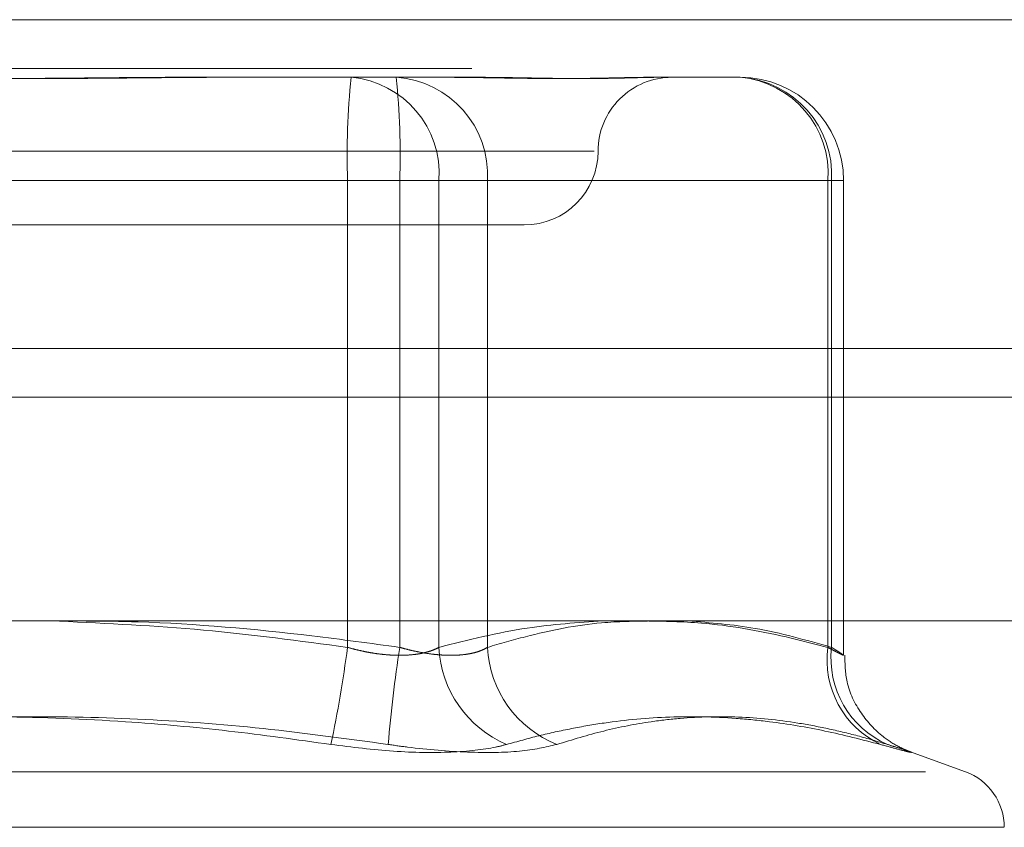
# Model space of a CAD drawing. Units: inches. Extents: x 0 to 23.4, y 0 to 16.5.
# Drawn here: x 7.7 to 7.7, y 12.7 to 12.8 of the extents above; entities that cross this region are included whole.
import ezdxf

# ---------------------------------------------------------------- set-up
doc = ezdxf.new("R2010")
doc.units = ezdxf.units.IN
doc.header["$MEASUREMENT"] = 0
doc.linetypes.add('HIDDEN', pattern=[0.07500000000000001, 0.05, -0.025])

msp = doc.modelspace()

# ---------------------------------------------------------------- linework, layer by layer
at = {"color": 7, "linetype": 'Continuous', "lineweight": 15}
for p, q in [((3.5538910246, 12.7747163081), (7.9087710246, 12.7747163081)), ((7.9087710246, 12.7571763081), (3.5538910246, 12.7571763081)), ((3.5538910246, 12.7545763081), (7.9087710246, 12.7545763081)), ((3.3567109092, 12.7426477656), (8.0961740549, 12.7426477656))]:
    msp.add_line(p, q, dxfattribs=at)
at = {"color": 7, "linetype": 'HIDDEN', "lineweight": 0}
for p, q in [((7.9087710246, 12.7747163081), (3.5538910246, 12.7747163081)), ((7.9087710246, 12.7721163081), (3.5538910246, 12.7721163081)), ((7.6932448526, 12.7716431987), (7.7023411789, 12.7716431987)), ((7.7023411789, 12.7716431987), (7.7071680541, 12.7716431987)), ((7.7071680541, 12.7716431987), (7.7090049499, 12.7716431987)), ((7.7182473204, 12.7716431987), (7.7230741956, 12.7716431987)), ((7.6525261132, 12.7677061908), (7.7152932649, 12.7677061908)), ((7.7021462924, 12.7661313877), (7.6630745788, 12.7661313877)), ((7.6658586717, 12.7661313877), (7.7049303853, 12.7661313877)), ((7.7021462924, 12.7412404812), (7.7021462924, 12.7661313877)), ((7.7021462924, 12.7661313877), (7.7070141193, 12.7661313877)), ((7.7096033257, 12.7661313877), (7.7049303853, 12.7661313877)), ((7.7049303853, 12.7661313877), (7.7049303853, 12.7412404812)), ((7.7070141193, 12.7661313877), (7.7070141193, 12.7412404812)), ((7.727747136, 12.7661313877), (7.7070141193, 12.7661313877)), ((7.7096033257, 12.7661313877), (7.7279420225, 12.7661313877)), ((7.7096033257, 12.7412404812), (7.7096033257, 12.7661313877)), ((7.727747136, 12.7412404812), (7.727747136, 12.7661313877)), ((7.727747136, 12.7661313877), (7.7285825602, 12.7661313877)), ((7.7279420225, 12.7661313877), (7.7279420225, 12.7412404812)), ((7.7285860067, 12.7408204116), (7.7285860067, 12.7661313877)), ((7.6564434269, 12.763769183), (7.7115615372, 12.763769183)), ((3.5538910246, 12.7545763081), (7.9087710246, 12.7545763081)), ((7.7350797109, 12.7346022068), (7.7320977412, 12.735687555)), ((7.6329571913, 12.7346022068), (7.7350477728, 12.7346022068)), ((7.7371188545, 12.731642545), (7.6310270944, 12.731642545))]:
    msp.add_line(p, q, dxfattribs=at)
for centre, radius, start, end in [((7.7412639363, 12.7675076177), 0.0391418455543891, 173.9350222525, 182.0149389597), ((7.7018840958, 12.766518905), 0.0051446390499745, 355.6801329686, 84.9027498785), ((7.7043922079, 12.7664345694), 0.0052199298335506, 356.6702968706, 86.22919752), ((7.6658127414, 12.7675076177), 0.0391418455523361, 357.9850610401, 6.0649777477), ((7.7194355529, 12.7677061908), 0.0039370078740157, 89.9999999999, 180), ((7.7226171125, 12.766518905), 0.0051446390499734, 355.6801329686, 84.9027498791), ((7.7227309048, 12.7664345694), 0.0052199298335481, 356.6702968704, 86.2291975202), ((7.7230741956, 12.7661313877), 0.0055118110236227, 0, 90), ((7.7115615372, 12.7677061908), 0.0039370078740166, 270.0000000001, 0), ((7.6307176643, 12.7507947034), 0.0720647768951385, 348.2027063235, 352.3813948079), ((7.7744268485, 12.7303146469), 0.0703500693435088, 171.065418038, 175.3146712771), ((7.712981271, 12.7415503241), 0.0059751905262857, 182.9723993326, 246.7329640545), ((7.715498907, 12.7415384845), 0.0059031080579386, 182.8936607027, 248.1076460425), ((7.7326890036, 12.7405690077), 0.0049872770391931, 172.2623522188, 244.6737873955), ((7.7329307231, 12.740666997), 0.0050215552689572, 173.4422551999, 246.5245064471), ((7.7340024821, 12.731642545), 0.0031496062992143, 0, 69.9999999999)]:
    msp.add_arc(centre, radius, start, end, dxfattribs=at)
for points, knots in [([(7.693244852649952, 12.7716431987128), (7.693214205054573, 12.77164319423366), (7.692532551388564, 12.7716430946101), (7.691196497755721, 12.77163638804378), (7.689230894135136, 12.77161799503588), (7.687258295354455, 12.77159823159358), (7.685105033407556, 12.77158138603106), (7.682953728349888, 12.77157457565009), (7.68080762205997, 12.77157987752244), (7.678842014919031, 12.77159336606914), (7.676879195313899, 12.77161243035069), (7.674747565363939, 12.77163362923281), (7.673245445090024, 12.77164306795717), (7.672396087205073, 12.77164319420954), (7.672365791598889, 12.77164319871282)], [0, 0, 0, 0, 0.0044167420360831, 0.0982357135521854, 0.1921423741892637, 0.286309244210119, 0.3805649735118825, 0.4999999541264692, 0.5938191100076416, 0.6877289020560762, 0.7819071526299438, 0.8761736387942519, 0.9955832579636162, 0.9999999999999999, 0.9999999999999999, 0.9999999999999999, 0.9999999999999999]), ([(7.674760111469711, 12.77164319871281), (7.674790759065095, 12.77164319423367), (7.675472412731112, 12.77164309461012), (7.676808466363936, 12.77163638804378), (7.678774069984539, 12.77161799503589), (7.680746668765221, 12.77159823159358), (7.68289993071213, 12.77158138603106), (7.685051235769792, 12.77157457565009), (7.687197342059704, 12.77157987752244), (7.689162949200633, 12.77159336606913), (7.691125768805779, 12.77161243035068), (7.693257398755725, 12.77163362923278), (7.694759519029681, 12.77164306795718), (7.695608876914593, 12.77164319420952), (7.695639172520768, 12.77164319871279)], [0, 0, 0, 0, 0.0044167420369594, 0.0982357135524832, 0.1921423741893596, 0.2863092442110536, 0.3805649735133478, 0.4999999541276066, 0.5938191100082347, 0.6877289020557683, 0.7819071526305648, 0.8761736387951359, 0.9955832579648117, 0.9999999999999999, 0.9999999999999999, 0.9999999999999999, 0.9999999999999999]), ([(7.718247320449359, 12.77164319871281), (7.718235370879406, 12.77164319423366), (7.717969592502175, 12.77164309461011), (7.717429823940409, 12.77163638804378), (7.716584264104166, 12.77161799503589), (7.715683353311195, 12.77159823159358), (7.71464261488605, 12.77158138603106), (7.713537598531516, 12.77157457565009), (7.712370113371785, 12.77157987752244), (7.711248203483627, 12.77159336606913), (7.710075213293787, 12.77161243035068), (7.708743878898416, 12.77163362923278), (7.707760071336835, 12.77164306795715), (7.70718844338977, 12.77164319420952), (7.707168054086892, 12.77164319871279)], [0, 0, 0, 0, 0.0044167420361259, 0.0982357135528318, 0.1921423741893655, 0.2863092442114297, 0.380564973511697, 0.4999999541270174, 0.5938191100079041, 0.6877289020560904, 0.7819071526310233, 0.8761736387936956, 0.9955832579636043, 0.9999999999999999, 0.9999999999999999, 0.9999999999999999, 0.9999999999999999]), ([(7.709004949859236, 12.77164319871282), (7.70902364788466, 12.77164319423368), (7.709439523173449, 12.77164309461012), (7.710235808244522, 12.77163638804379), (7.711355852028863, 12.77161799503589), (7.712427540016527, 12.77159823159359), (7.713540063538345, 12.77158138603107), (7.714586352241446, 12.7715745756501), (7.715564973371674, 12.77157987752245), (7.716408670624417, 12.77159336606914), (7.717198500039682, 12.77161243035069), (7.717998795594316, 12.77163362923281), (7.718517108306589, 12.77164306795717), (7.718794838244532, 12.77164319420953), (7.718804744547839, 12.77164319871281)], [0, 0, 0, 0, 0.0044167420357103, 0.0982357135519597, 0.192142374188552, 0.2863092442108316, 0.3805649735118929, 0.4999999541267844, 0.5938191100087149, 0.6877289020562387, 0.7819071526303258, 0.8761736387943552, 0.9955832579639192, 1, 1, 1, 1]), ([(7.704930385280358, 12.74124048123275), (7.703369697351387, 12.74145175643202), (7.69873871572386, 12.74207866687838), (7.692241142771593, 12.74266193407913), (7.687303009802026, 12.74265160984171), (7.685464310366877, 12.74264776564196)], [0, 0, 0, 0, 0.2418773364098334, 0.7177152332860314, 1, 1, 1, 1]), ([(7.68678510489458, 12.74263550123238), (7.689347145821853, 12.74251445522496), (7.694487669128794, 12.7422715864184), (7.699587980368428, 12.74158491504464), (7.70214629240729, 12.74124048123272)], [0, 0, 0, 0, 0.4984007997424963, 1, 1, 1, 1]), ([(7.707014119291137, 12.74124048123272), (7.708582636919738, 12.74163536442476), (7.711486008849475, 12.74236630474344), (7.714412980987336, 12.74255911787506), (7.715758685720345, 12.74264776564196)], [0, 0, 0, 0, 0.5402399921742908, 1, 1, 1, 1]), ([(7.71829690801975, 12.74264776564196), (7.717427519468636, 12.742635733329), (7.715198020658232, 12.74260487712852), (7.712297578331031, 12.74202208035453), (7.710276838541871, 12.74143586642464), (7.709603325663124, 12.74124048123275)], [0, 0, 0, 0, 0.2988151827391151, 0.7662949938726495, 1, 1, 1, 1]), ([(7.71801933489227, 12.74264776564196), (7.719016867389485, 12.74263131852465), (7.721522928125169, 12.74258999909395), (7.724767967088758, 12.7420062671572), (7.727004662053031, 12.74143133180915), (7.727747136010564, 12.74124048123273)], [0, 0, 0, 0, 0.3064009835167756, 0.7697588562884096, 1, 1, 1, 1]), ([(7.727942022511687, 12.74124048123274), (7.726585888613076, 12.74162686747446), (7.724043689555641, 12.74235118440254), (7.721480905355524, 12.74255341485177), (7.720285236180659, 12.74264776564196)], [0, 0, 0, 0, 0.5334491391003152, 1, 1, 1, 1]), ([(7.70214629240729, 12.74124048123272), (7.702285309366777, 12.74120167676358), (7.702564313864621, 12.74112379690297), (7.702975814563779, 12.74103006855109), (7.703376649234962, 12.74095334306837), (7.703766534052568, 12.74089389142084), (7.704155270508396, 12.74085003687905), (7.704538663369789, 12.74082297134599), (7.704912016996472, 12.7408133092313), (7.705274337825425, 12.74082138836725), (7.705623580794629, 12.74084782362295), (7.70595129963753, 12.74089242778533), (7.706254219644739, 12.74095394137478), (7.706531907701752, 12.74103193218957), (7.706789227784011, 12.74112593493613), (7.70693898642113, 12.74120221303788), (7.707014119291137, 12.74124048123272)], [0, 0, 0, 0, 0.0739556989682938, 0.1484277366549532, 0.2166699674628222, 0.2853546056254016, 0.3554675182660408, 0.4260885120445853, 0.4965450403657198, 0.5675291358534522, 0.6401755400287928, 0.71339184006069, 0.7838036490664007, 0.8547072621185334, 0.9271076406791026, 1, 1, 1, 1]), ([(7.709603325663124, 12.74124048123275), (7.70953546041644, 12.7412016767636), (7.709399256106245, 12.74112379690298), (7.709163927347928, 12.74103006855115), (7.708910383554324, 12.74095334306835), (7.70863820576526, 12.74089389142089), (7.708340554573104, 12.74085003687902), (7.708019214196471, 12.74082297134607), (7.707677497004227, 12.74081330923126), (7.707315726507407, 12.7408213883673), (7.706934844180268, 12.74084782362292), (7.706543423119879, 12.7408924277854), (7.706146988176127, 12.74095394137474), (7.705747021323215, 12.74103193218962), (7.705339869521685, 12.74112593493611), (7.705067187806459, 12.7412022130379), (7.704930385280358, 12.74124048123275)], [0, 0, 0, 0, 0.0739556989675701, 0.1484277366554903, 0.21666996746255, 0.2853546056223752, 0.3554675182638559, 0.4260885120417164, 0.4965450403664533, 0.5675291358557046, 0.6401755400328686, 0.7133918400628472, 0.7838036490688898, 0.8547072621182759, 0.927107640679458, 1, 1, 1, 1]), ([(7.727747136010564, 12.74124048123273), (7.727818287723359, 12.74120167676358), (7.727961087910997, 12.74112379690296), (7.728137259851874, 12.74103006855112), (7.728284550729433, 12.74095334306836), (7.728402257757987, 12.74089389142085), (7.728493343021636, 12.74085003687904), (7.728555395506406, 12.74082297134603), (7.728587031940843, 12.74081330923129), (7.72858758227301, 12.74082138836726), (7.728555942915092, 12.74084782362294), (7.728492240697599, 12.74089242778537), (7.72839872576103, 12.74095394137476), (7.728276446965125, 12.74103193218959), (7.728126615245869, 12.74112593493613), (7.728003692167775, 12.7412022130379), (7.727942022511687, 12.74124048123274)], [0, 0, 0, 0, 0.0739556989641853, 0.1484277366501291, 0.2166699674628275, 0.2853546056226215, 0.3554675182663097, 0.4260885120436949, 0.4965450403640634, 0.567529135853397, 0.6401755400283016, 0.7133918400613286, 0.7838036490695227, 0.8547072621166308, 0.9271076406788756, 1, 1, 1, 1]), ([(7.732103626098762, 12.7356858741003), (7.732083590100189, 12.73569311975524), (7.73204380551275, 12.73570750712863), (7.731841013108558, 12.7357900603112), (7.731375530025166, 12.73601085742851), (7.730479902508259, 12.73657985015126), (7.729444263341104, 12.73770700856342), (7.728680576516459, 12.73924578570319), (7.728660027100779, 12.7403469098098), (7.728651083152028, 12.7408261641951)], [0, 0, 0, 0, 0.0504004639191197, 0.1000779500213315, 0.158741426715353, 0.3012020429822103, 0.5405848926965734, 0.8000436975956825, 1, 1, 1, 1]), ([(7.701260220334749, 12.73606107308664), (7.699442336492205, 12.73631568646524), (7.695803673167416, 12.73682531878665), (7.689944677133417, 12.73734747100323), (7.683688231710253, 12.73760380964613), (7.677030300466918, 12.73747302607939), (7.670352032395229, 12.73697781630565), (7.665914772580677, 12.73636693354488), (7.66369309862418, 12.73606107308667)], [0, 0, 0, 0, 0.1460701271536741, 0.2923729239911673, 0.4678607677314284, 0.6439417425223537, 0.8217266081558309, 1, 1, 1, 1]), ([(7.666744743784895, 12.7360610730867), (7.668562627627441, 12.7363156864653), (7.672201290952228, 12.73682531878669), (7.678060286986224, 12.73734747100328), (7.684316732409386, 12.73760380964612), (7.690974663652717, 12.73747302607944), (7.697652931724384, 12.73697781630564), (7.70209019153892, 12.73636693354489), (7.704311865495402, 12.73606107308669)], [0, 0, 0, 0, 0.1460701271540625, 0.292372923991415, 0.4678607677321253, 0.6439417425230584, 0.8217266081567947, 1, 1, 1, 1]), ([(7.730555588979288, 12.73606107308667), (7.729568551025866, 12.73631583768044), (7.72759368168335, 12.73682557166184), (7.725024531671676, 12.73724937898081), (7.722261630318827, 12.73753018302187), (7.719310826376764, 12.73758817016101), (7.716392924781283, 12.73731963049662), (7.714077405678578, 12.73692032633809), (7.712344982694422, 12.73653981081734), (7.711196379835321, 12.73622085771212), (7.710620968984479, 12.73606107308665)], [0, 0, 0, 0, 0.1461235071175, 0.2923644763881905, 0.3804345588891175, 0.5568023126400975, 0.7335250440394273, 0.822012161057379, 0.9108341642769235, 1, 1, 1, 1]), ([(7.713297850704325, 12.73606107308669), (7.714129383544414, 12.73631583764072), (7.715793117616624, 12.73682557153035), (7.717988953311218, 12.7372494330765), (7.720381616398389, 12.73753028750736), (7.722981477426635, 12.73758813224021), (7.725614988315616, 12.7373191285763), (7.727735040775166, 12.73691933976756), (7.729331885098533, 12.73653879669647), (7.730397128540019, 12.73622043426558), (7.730930352420057, 12.73606107308668)], [0, 0, 0, 0, 0.1461235173452965, 0.292364489816989, 0.3804827245001585, 0.5569318178582764, 0.7337023334909785, 0.8223617059370033, 0.9110804378467671, 0.9999999999999999, 0.9999999999999999, 0.9999999999999999, 0.9999999999999999]), ([(7.701260220334749, 12.73606107308664), (7.702385898021325, 12.73592016592715), (7.704638107161967, 12.73563824473748), (7.707736617083633, 12.73560823299351), (7.709646804085798, 12.73580653088), (7.710432733208414, 12.73601188844668), (7.710620968984479, 12.73606107308665)], [0, 0, 0, 0, 0.3031799493553703, 0.6065898448025904, 0.9057753889699338, 1, 1, 1, 1]), ([(7.713297850704325, 12.73606107308669), (7.712693022793501, 12.7359201659272), (7.71148290824161, 12.73563824473753), (7.708616577864312, 12.73560823299355), (7.706101318936031, 12.73580653088004), (7.704657637712803, 12.73601188844672), (7.704311865495402, 12.73606107308669)], [0, 0, 0, 0, 0.3031799493546345, 0.6065898447995176, 0.9057753889685907, 0.9999999999999999, 0.9999999999999999, 0.9999999999999999, 0.9999999999999999]), ([(7.730555588979288, 12.73606107308667), (7.730833677548008, 12.7359849092644), (7.731397755262765, 12.73583041778348), (7.731934978449502, 12.73569246650452), (7.732223349372467, 12.73562692482012), (7.732228105483508, 12.73564262768378), (7.73195516849256, 12.73573779467146), (7.731500752932274, 12.73588298627338), (7.731088116119931, 12.73601181710958), (7.730930352420057, 12.73606107308668)], [0, 0, 0, 0, 0.1495103293175696, 0.3032682906813201, 0.4528101939424932, 0.6068134906935655, 0.7543444163129905, 0.9060783414914756, 1, 1, 1, 1])]:
    msp.add_open_spline(points, degree=3, knots=knots, dxfattribs=at)

doc.saveas('drawing.dxf')
